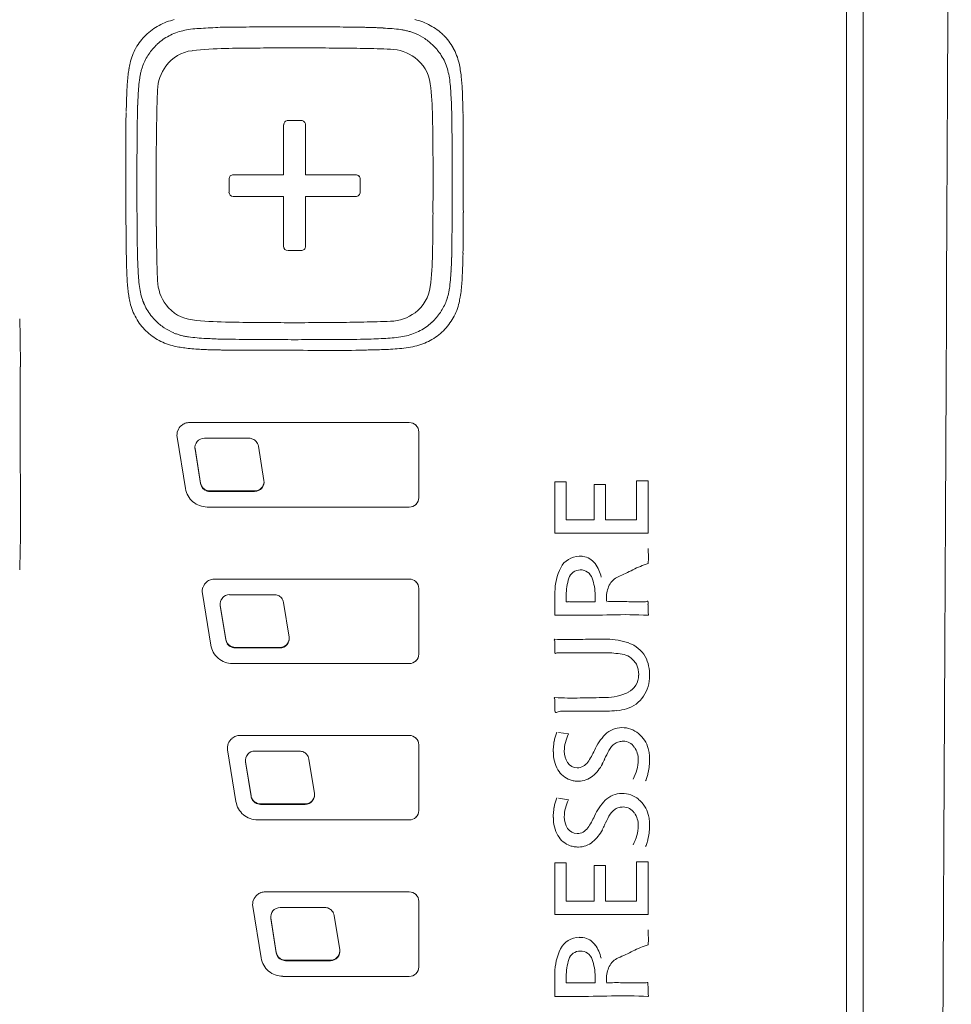
# Model space of a CAD drawing. Units: inches. Extents: x 39.2 to 97.1, y 20.2 to 75.4.
# Drawn here: x 79.4 to 80.5, y 64.8 to 66.1 of the extents above; entities that cross this region are included whole.
import ezdxf

# ---------------------------------------------------------------- set-up
doc = ezdxf.new("R2010")
doc.units = ezdxf.units.IN
doc.header["$MEASUREMENT"] = 0
doc.layers.add('1', color=7, linetype='Continuous')
doc.layers.add('203', color=7, linetype='Continuous')

msp = doc.modelspace()

# ---------------------------------------------------------------- linework, layer by layer
at = {"layer": '1', "color": 7, "linetype": 'Continuous', "lineweight": 18}
for p, q in [((80.3979, 64.3632), (80.3979, 74.6287)), ((79.6521, 65.533), (79.5963, 65.533)), ((79.5847, 65.5201), (79.5916, 65.4771)), ((79.5847, 65.5195), (79.5916, 65.4765)), ((79.6707, 65.4802), (79.6638, 65.5232)), ((79.6033, 65.4673), (79.6591, 65.4673)), ((79.6033, 65.4666), (79.6591, 65.4666)), ((79.6836, 65.3377), (79.6278, 65.3377)), ((79.6162, 65.3248), (79.6231, 65.2818)), ((79.6162, 65.3242), (79.6231, 65.2812)), ((79.7022, 65.2849), (79.6953, 65.3279)), ((79.6348, 65.272), (79.6906, 65.272)), ((79.6348, 65.2713), (79.6906, 65.2713)), ((79.7152, 65.1425), (79.6593, 65.1425)), ((79.6477, 65.1295), (79.6546, 65.0865)), ((79.6477, 65.1289), (79.6546, 65.0859)), ((79.7338, 65.0896), (79.7268, 65.1326)), ((79.6663, 65.0767), (79.7221, 65.0767)), ((79.6663, 65.076), (79.7221, 65.076)), ((79.7467, 64.9472), (79.6908, 64.9472)), ((79.6792, 64.9342), (79.6861, 64.8912)), ((79.6792, 64.9336), (79.6861, 64.8906)), ((79.7653, 64.8943), (79.7583, 64.9373)), ((79.6978, 64.8814), (79.7536, 64.8814)), ((79.6978, 64.8808), (79.7536, 64.8808))]:
    msp.add_line(p, q, dxfattribs=at)
for centre, radius, start, end in [((-11366.5268, 120.8981), 11447.1827, 359.716968, 359.730114), ((79.643, 65.3094), 0.7371, 93.5068, 94.3488), ((79.6336, 65.4625), 0.5837, 92.3063, 93.5068), ((79.6287, 65.5835), 0.4627, 90.7915, 92.3063), ((79.709, 59.7758), 6.2709, 90.63324, 90.79153), ((79.709, 59.7766), 6.2701, 90.47493, 90.63324), ((79.709, 59.7769), 6.2698, 90.31663, 90.47493), ((79.709, 59.7773), 6.2694, 90.15831, 90.31663), ((79.709, 59.7774), 6.2693, 89.84169, 90.15831), ((79.709, 59.7773), 6.2694, 89.68337, 89.84169), ((79.709, 59.7769), 6.2698, 89.52507, 89.68337), ((79.709, 59.7766), 6.2701, 89.36676, 89.52507), ((79.7089, 59.7758), 6.2709, 89.20847, 89.36676), ((79.7895, 65.6032), 0.4429, 88.9073, 89.2085), ((79.7891, 65.5862), 0.4599, 88.6173, 88.9073), ((79.7888, 65.5729), 0.4732, 88.0375, 88.6173), ((79.7876, 65.5366), 0.5096, 87.4991, 88.0375), ((79.7867, 65.5177), 0.5285, 86.9607, 87.4991), ((79.7846, 65.4783), 0.568, 86.4596, 86.9607), ((79.7656, 65.1712), 0.8756, 85.7412, 86.4596), ((79.5845, 65.9747), 0.0688, 119.9552, 127.4928), ((79.5846, 65.9746), 0.0689, 112.4282, 119.9552), ((79.5856, 65.9722), 0.0715, 104.9269, 112.4282), ((79.5882, 65.9625), 0.0815, 98.3418, 104.9269), ((79.5989, 65.8895), 0.1554, 94.3488, 98.3418), ((79.8192, 65.8902), 0.1546, 81.6747, 85.7412), ((79.8294, 65.96), 0.0841, 80.0379, 81.6747), ((79.83, 65.9634), 0.0806, 78.3302, 80.0379), ((79.8303, 65.965), 0.079, 76.6223, 78.3302), ((79.831, 65.9677), 0.0762, 74.8516, 76.6223), ((79.8313, 65.9689), 0.075, 73.0808, 74.8516), ((79.8319, 65.971), 0.0728, 71.2579, 73.0808), ((79.8322, 65.9718), 0.0719, 69.4349, 71.2579), ((79.8327, 65.9732), 0.0704, 67.5727, 69.4349), ((79.8335, 65.9752), 0.0683, 56.1216, 67.5727), ((79.5858, 65.9728), 0.071, 134.7808, 147.6067), ((79.5884, 65.9701), 0.0748, 133.0073, 134.7808), ((79.587, 65.9717), 0.0727, 131.1821, 133.0073), ((79.5864, 65.9724), 0.0718, 129.3567, 131.1821), ((79.5854, 65.9735), 0.0703, 127.4928, 129.3567), ((79.8315, 65.9722), 0.0719, 45.2344, 56.1216), ((79.8295, 65.9702), 0.0748, 43.4609, 45.2344), ((79.8312, 65.9717), 0.0725, 41.6321, 43.4609), ((79.5833, 65.9744), 0.0681, 147.6067, 160.9802), ((79.8319, 65.9724), 0.0715, 39.8031, 41.6321), ((79.8331, 65.9734), 0.0699, 37.9318, 39.8031), ((79.8344, 65.9744), 0.0683, 30.3628, 37.9318), ((79.8348, 65.9746), 0.0679, 22.75, 30.3628), ((79.5865, 65.9733), 0.0714, 160.9802, 162.8261), ((79.8326, 65.9737), 0.0702, 15.1615, 22.75), ((79.5969, 65.9709), 0.0822, 169.8819, 171.5438), ((79.5936, 65.9715), 0.0788, 168.1492, 169.8819), ((79.5921, 65.9718), 0.0773, 166.4162, 168.1492), ((79.5895, 65.9724), 0.0746, 164.6212, 166.4162), ((79.5884, 65.9727), 0.0735, 162.8261, 164.6212), ((79.8234, 65.9712), 0.0797, 8.473, 15.1615), ((80.3668, 65.9076), 0.8548, 175.673, 176.4033), ((79.6651, 65.9607), 0.1511, 171.5438, 175.673), ((79.7521, 65.9606), 0.1518, 4.4183, 8.473), ((79.186, 65.9168), 0.7196, 3.5627, 4.4183), ((80.0673, 65.9265), 0.5547, 176.4033, 176.9122), ((79.3352, 65.9261), 0.5701, 2.3431, 3.5627), ((79.9965, 65.9299), 0.4839, 177.7329, 178.0167), ((80.0147, 65.9292), 0.502, 177.4592, 177.7329), ((80.0288, 65.9285), 0.5161, 176.9122, 177.4592), ((79.4534, 65.931), 0.4518, 0.8042, 2.3431), ((85.6356, 65.8514), 6.1235, 179.19585, 179.51747), ((79.9618, 65.9309), 0.4492, 178.5952, 178.8899), ((79.9452, 65.9312), 0.4325, 178.8899, 179.1958), ((79.9703, 65.9307), 0.4577, 178.3006, 178.5952), ((79.9877, 65.9302), 0.475, 178.0167, 178.3006), ((73.7821, 65.8514), 6.1237, 0.64334, 0.80415), ((73.7828, 65.8514), 6.123, 0.48251, 0.64334), ((85.6344, 65.8514), 6.1223, 179.51747, 179.83916), ((73.7831, 65.8514), 6.1227, 0.32168, 0.48251), ((73.7835, 65.8514), 6.1223, 0.16084, 0.32168), ((85.6343, 65.8514), 6.1222, 179.83916, 180.16084), ((73.7836, 65.8514), 6.1222, 359.83916, 0.16084), ((85.6344, 65.8514), 6.1223, 180.16084, 180.32168), ((73.7835, 65.8514), 6.1223, 359.67832, 359.83916), ((85.6348, 65.8514), 6.1227, 180.32168, 180.48251), ((73.7831, 65.8514), 6.1227, 359.51749, 359.67832), ((85.6351, 65.8514), 6.123, 180.48251, 180.64334), ((73.7828, 65.8514), 6.123, 359.35666, 359.51749), ((85.6358, 65.8514), 6.1237, 180.64334, 180.80415), ((73.7821, 65.8514), 6.1237, 359.19585, 359.35666), ((79.9645, 65.7718), 0.4518, 180.8042, 182.3431), ((79.4561, 65.7718), 0.4492, 358.5952, 358.8899), ((79.4727, 65.7715), 0.4325, 358.8899, 359.1958), ((80.0827, 65.7766), 0.5701, 182.3431, 183.5627), ((79.3892, 65.7742), 0.5161, 356.9122, 357.4592), ((79.4033, 65.7736), 0.502, 357.4592, 357.7329), ((79.4214, 65.7729), 0.4839, 357.7329, 358.0167), ((79.4302, 65.7726), 0.475, 358.0167, 358.3006), ((79.4476, 65.7721), 0.4577, 358.3006, 358.5952), ((80.2319, 65.7859), 0.7196, 183.5627, 184.4183), ((79.0512, 65.7951), 0.8548, 355.673, 356.4033), ((79.3506, 65.7763), 0.5547, 356.4033, 356.9122), ((79.6658, 65.7422), 0.1518, 184.4183, 188.473), ((79.7528, 65.742), 0.1511, 351.5438, 355.673), ((79.5945, 65.7316), 0.0797, 188.473, 195.1615), ((79.8258, 65.731), 0.0773, 346.4162, 348.1492), ((79.8243, 65.7313), 0.0788, 348.1492, 349.8819), ((79.821, 65.7319), 0.0822, 349.8819, 351.5438), ((79.5853, 65.7291), 0.0702, 195.1615, 202.75), ((79.5831, 65.7282), 0.0679, 202.75, 210.3628), ((79.8346, 65.7284), 0.0681, 327.6067, 340.9802), ((79.8314, 65.7295), 0.0714, 340.9802, 342.8261), ((79.8295, 65.7301), 0.0735, 342.8261, 344.6212), ((79.8284, 65.7304), 0.0746, 344.6212, 346.4162), ((79.5835, 65.7284), 0.0683, 210.3628, 217.9318), ((79.8322, 65.7299), 0.071, 314.7808, 327.6067), ((79.5848, 65.7294), 0.0699, 217.9318, 219.8031), ((79.586, 65.7304), 0.0715, 219.8031, 221.6321), ((79.5867, 65.7311), 0.0725, 221.6321, 223.4609), ((79.5884, 65.7326), 0.0748, 223.4609, 225.2344), ((79.5864, 65.7306), 0.0719, 225.2344, 236.1216), ((79.8315, 65.7304), 0.0718, 309.3567, 311.1821), ((79.8309, 65.7311), 0.0727, 311.1821, 313.0073), ((79.8295, 65.7326), 0.0748, 313.0073, 314.7808), ((79.5844, 65.7276), 0.0683, 236.1216, 247.5727), ((79.5852, 65.7295), 0.0704, 247.5727, 249.4349), ((79.8323, 65.7306), 0.0715, 284.9269, 292.4282), ((79.8333, 65.7282), 0.0689, 292.4282, 299.9552), ((79.8334, 65.7281), 0.0688, 299.9552, 307.4928), ((79.8325, 65.7292), 0.0703, 307.4928, 309.3567), ((79.5857, 65.7309), 0.0719, 249.4349, 251.2579), ((79.586, 65.7318), 0.0728, 251.2579, 253.0808), ((79.5866, 65.7339), 0.075, 253.0808, 254.8516), ((79.5869, 65.7351), 0.0762, 254.8516, 256.6223), ((79.5876, 65.7378), 0.079, 256.6223, 258.3302), ((79.5879, 65.7393), 0.0806, 258.3302, 260.0379), ((79.5885, 65.7428), 0.0841, 260.0379, 261.6747), ((79.5987, 65.8126), 0.1546, 261.6747, 265.7412), ((79.6523, 66.5315), 0.8756, 265.7412, 266.4596), ((79.633, 66.2199), 0.5633, 266.4596, 267.2106), ((79.6302, 66.1618), 0.5052, 267.2106, 268.0479), ((79.6295, 66.143), 0.4864, 268.0479, 268.3273), ((79.629, 66.1253), 0.4686, 268.3273, 268.6173), ((79.6288, 66.1166), 0.4599, 268.6173, 268.9073), ((79.6285, 66.0996), 0.4429, 268.9073, 269.2085), ((79.709, 71.9267), 6.2706, 269.20847, 269.52505), ((79.709, 71.9256), 6.2695, 269.52505, 269.84169), ((79.709, 71.9254), 6.2693, 269.84169, 270.15831), ((79.709, 71.9255), 6.2694, 270.15831, 270.31663), ((79.709, 71.9259), 6.2698, 270.31663, 270.47493), ((79.709, 71.9262), 6.2701, 270.47493, 270.63324), ((79.7089, 71.9269), 6.2709, 270.63324, 270.79153), ((79.7892, 66.1193), 0.4627, 270.7915, 272.3063), ((79.7843, 66.2403), 0.5837, 272.3063, 273.5068), ((79.7749, 66.3933), 0.7371, 273.5068, 274.3488), ((79.819, 65.8133), 0.1554, 274.3488, 278.3418), ((79.8298, 65.7402), 0.0815, 278.3418, 284.9269), ((79.5961, 65.5213), 0.0116, 139.1548, 189.1654), ((79.5963, 65.5212), 0.0119, 90, 139.1548), ((79.6521, 65.5211), 0.0119, 65.9498, 90), ((79.6522, 65.5212), 0.0118, 41.6818, 65.9498), ((79.6522, 65.5213), 0.0117, 25.4774, 41.6818), ((79.5961, 65.5219), 0.0116, 181.5209, 189.1669), ((79.6523, 65.5213), 0.0116, 9.1654, 25.4774), ((79.6592, 65.4784), 0.0116, 319.1548, 9.1654), ((79.6031, 65.479), 0.0116, 189.1654, 213.6392), ((79.6031, 65.4784), 0.0116, 189.1654, 213.6392), ((79.6032, 65.4791), 0.0118, 213.6392, 237.8425), ((79.6032, 65.4784), 0.0118, 213.6392, 237.8425), ((79.6032, 65.4791), 0.0118, 237.8425, 253.9578), ((79.6032, 65.4785), 0.0118, 237.8425, 253.9578), ((79.6033, 65.4792), 0.0119, 253.9578, 270), ((79.6591, 65.4785), 0.0119, 270, 319.1548), ((79.6591, 65.4791), 0.0119, 270, 313.8608), ((79.6592, 65.479), 0.0117, 313.8608, 358.4792), ((79.6033, 65.4785), 0.0119, 253.9578, 270), ((79.6277, 65.326), 0.0116, 139.1548, 189.1654), ((79.6278, 65.3259), 0.0119, 90, 139.1548), ((79.6836, 65.3258), 0.0119, 65.9498, 90), ((79.6837, 65.3259), 0.0118, 41.6818, 65.9498), ((79.6837, 65.326), 0.0117, 25.4774, 41.6818), ((79.6276, 65.3266), 0.0116, 181.5209, 189.1669), ((79.6838, 65.326), 0.0116, 9.1654, 25.4774), ((79.6907, 65.2837), 0.0117, 313.8608, 358.4792), ((79.6908, 65.2831), 0.0116, 319.1548, 9.1654), ((79.6346, 65.2837), 0.0116, 189.1654, 213.6392), ((79.6346, 65.2831), 0.0116, 189.1654, 213.6392), ((79.6347, 65.2838), 0.0118, 213.6392, 237.8425), ((79.6347, 65.2831), 0.0118, 213.6392, 237.8425), ((79.6347, 65.2838), 0.0118, 237.8425, 253.9578), ((79.6347, 65.2832), 0.0118, 237.8425, 253.9578), ((79.6348, 65.2839), 0.0119, 253.9578, 270), ((79.6348, 65.2833), 0.0119, 253.9578, 270), ((79.6906, 65.2832), 0.0119, 270, 319.1548), ((79.6906, 65.2838), 0.0119, 270, 313.8608), ((79.6592, 65.1307), 0.0116, 139.1548, 189.1654), ((79.6593, 65.1306), 0.0119, 90, 139.1548), ((79.7152, 65.1305), 0.0119, 65.9498, 90), ((79.7152, 65.1306), 0.0118, 41.6818, 65.9498), ((79.7153, 65.1307), 0.0117, 25.4774, 41.6818), ((79.7153, 65.1307), 0.0116, 9.1654, 25.4774), ((79.6592, 65.1314), 0.0116, 181.5209, 189.1669), ((79.6661, 65.0884), 0.0116, 189.1654, 213.6392), ((79.7222, 65.0884), 0.0117, 313.8608, 358.4792), ((79.7223, 65.0878), 0.0116, 319.1548, 9.1654), ((79.6661, 65.0878), 0.0116, 189.1654, 213.6392), ((79.6662, 65.0885), 0.0118, 213.6392, 237.8425), ((79.6662, 65.0878), 0.0118, 213.6392, 237.8425), ((79.6663, 65.0885), 0.0118, 237.8425, 253.9578), ((79.6663, 65.0879), 0.0118, 237.8425, 253.9578), ((79.6663, 65.0886), 0.0119, 253.9578, 270), ((79.6663, 65.088), 0.0119, 253.9578, 270), ((79.7221, 65.0879), 0.0119, 270, 319.1548), ((79.7221, 65.0885), 0.0119, 270, 313.8608), ((79.6907, 64.9354), 0.0116, 139.1548, 189.1654), ((79.6908, 64.9353), 0.0119, 90, 139.1548), ((79.7467, 64.9353), 0.0119, 65.9498, 90), ((79.7467, 64.9354), 0.0118, 41.6818, 65.9498), ((79.7468, 64.9354), 0.0117, 25.4774, 41.6818), ((79.7468, 64.9354), 0.0116, 9.1654, 25.4774), ((79.6907, 64.9361), 0.0116, 181.5209, 189.1669), ((79.6976, 64.8931), 0.0116, 189.1654, 213.6392), ((79.6976, 64.8925), 0.0116, 189.1654, 213.6392), ((79.7538, 64.8931), 0.0117, 313.8608, 358.4792), ((79.7538, 64.8925), 0.0116, 319.1548, 9.1654), ((79.6977, 64.8932), 0.0118, 213.6392, 237.8425), ((79.6977, 64.8925), 0.0118, 213.6392, 237.8425), ((79.6978, 64.8932), 0.0118, 237.8425, 253.9578), ((79.6978, 64.8926), 0.0118, 237.8425, 253.9578), ((79.6978, 64.8933), 0.0119, 253.9578, 270), ((79.6978, 64.8927), 0.0119, 253.9578, 270), ((79.7536, 64.8926), 0.0119, 270, 319.1548), ((79.7536, 64.8932), 0.0119, 270, 313.8608)]:
    msp.add_arc(centre, radius, start, end, dxfattribs=at)
at = {"layer": '203', "color": 7, "linetype": 'Continuous', "lineweight": 13}
for p, q in [((80.419, 64.3605), (80.419, 74.6187)), ((79.499, 65.9484), (79.4991, 65.9504)), ((79.499, 65.9466), (79.499, 65.9484)), ((79.4991, 65.9526), (79.4992, 65.9549)), ((79.4991, 65.9504), (79.4991, 65.9526)), ((79.4992, 65.9549), (79.4992, 65.9576)), ((79.4988, 65.942), (79.4989, 65.9434)), ((79.4988, 65.9408), (79.4988, 65.942)), ((79.4989, 65.9449), (79.499, 65.9466)), ((79.4989, 65.9434), (79.4989, 65.9449)), ((79.6953, 65.8618), (79.6953, 65.9243)), ((79.7008, 65.9298), (79.7171, 65.9298)), ((79.7226, 65.8618), (79.7226, 65.9243)), ((79.9196, 65.8517), (79.9196, 65.9018)), ((79.4983, 65.8517), (79.4983, 65.8723)), ((79.6325, 65.862), (79.6953, 65.8618)), ((79.7226, 65.8618), (79.7854, 65.862)), ((79.6271, 65.8404), (79.6271, 65.8566)), ((79.7908, 65.8404), (79.7908, 65.8566)), ((79.6325, 65.8349), (79.6953, 65.8348)), ((79.6953, 65.7727), (79.6953, 65.8348)), ((79.7226, 65.8348), (79.7854, 65.8349)), ((79.7226, 65.7727), (79.7226, 65.8348)), ((79.7008, 65.7673), (79.7171, 65.7673)), ((79.9188, 65.7509), (79.9189, 65.7531)), ((79.9188, 65.7485), (79.9188, 65.7509)), ((79.9189, 65.7531), (79.919, 65.7551)), ((79.919, 65.7569), (79.9191, 65.7586)), ((79.919, 65.7551), (79.919, 65.7569)), ((79.9191, 65.7586), (79.9191, 65.7601)), ((79.9187, 65.7459), (79.9188, 65.7485)), ((79.606, 65.6435), (79.6032, 65.6436)), ((79.6085, 65.6435), (79.606, 65.6435)), ((79.6107, 65.6434), (79.6085, 65.6435)), ((79.6128, 65.6434), (79.6107, 65.6434)), ((79.6146, 65.6433), (79.6128, 65.6434)), ((79.6163, 65.6433), (79.6146, 65.6433)), ((79.6178, 65.6432), (79.6163, 65.6433)), ((79.6192, 65.6432), (79.6178, 65.6432)), ((79.6192, 65.6432), (79.6217, 65.6431)), ((79.6487, 65.6428), (79.7089, 65.6428)), ((79.3664, 65.5256), (79.3664, 65.5622)), ((79.8522, 65.5526), (79.5778, 65.5526)), ((79.5623, 65.5345), (79.5727, 65.4701)), ((79.864, 65.4588), (79.864, 65.5409)), ((80.1359, 65.48), (80.1502, 65.48)), ((80.1359, 65.4312), (80.1359, 65.48)), ((80.1502, 65.48), (80.1502, 65.4145)), ((80.0339, 65.4145), (80.0339, 65.4786)), ((80.0339, 65.4786), (80.0481, 65.4786)), ((80.0481, 65.4786), (80.0481, 65.4312)), ((80.0831, 65.4312), (80.0831, 65.4753)), ((80.0831, 65.4753), (80.0971, 65.4753)), ((80.0971, 65.4753), (80.0971, 65.4312)), ((79.5999, 65.4471), (79.8522, 65.4471)), ((80.0481, 65.4312), (80.0831, 65.4312)), ((80.0971, 65.4312), (80.1359, 65.4312)), ((80.1502, 65.4145), (80.0339, 65.4145)), ((79.8522, 65.3573), (79.6094, 65.3573)), ((79.864, 65.2635), (79.864, 65.3456)), ((79.5938, 65.3392), (79.6042, 65.2748)), ((80.0339, 65.3121), (80.0339, 65.341)), ((80.0481, 65.3369), (80.0481, 65.3289)), ((80.0842, 65.3289), (80.0842, 65.3369)), ((80.0982, 65.33), (80.0982, 65.3339)), ((80.0537, 65.3289), (80.0842, 65.3289)), ((80.139, 65.3289), (80.147, 65.3289)), ((80.1502, 65.323), (80.1502, 65.3157)), ((80.059, 65.3121), (80.0339, 65.3121)), ((80.0339, 65.2712), (80.0339, 65.2785)), ((80.0849, 65.2821), (80.0989, 65.2821)), ((80.0378, 65.2653), (80.0972, 65.2653)), ((79.6314, 65.2518), (79.8522, 65.2518)), ((80.0339, 65.1983), (80.0339, 65.2056)), ((80.0423, 65.1924), (80.0989, 65.1924)), ((79.8522, 65.162), (79.6409, 65.162)), ((80.0385, 65.1657), (80.0508, 65.1639)), ((79.864, 65.0682), (79.864, 65.1503)), ((79.6253, 65.1439), (79.6357, 65.0795)), ((80.0385, 65.0836), (80.0508, 65.0818)), ((79.6629, 65.0565), (79.8522, 65.0565)), ((80.0339, 64.9386), (80.0339, 65.0028)), ((80.0339, 65.0028), (80.0481, 65.0028)), ((80.0481, 65.0028), (80.0481, 64.9553)), ((80.1359, 65.0041), (80.1502, 65.0041)), ((80.1359, 64.9553), (80.1359, 65.0041)), ((80.1502, 65.0041), (80.1502, 64.9386)), ((80.0831, 64.9553), (80.0831, 64.9995)), ((80.0831, 64.9995), (80.0971, 64.9995)), ((80.0971, 64.9995), (80.0971, 64.9553)), ((79.8522, 64.9667), (79.6724, 64.9667)), ((79.864, 64.8729), (79.864, 64.955)), ((80.0481, 64.9553), (80.0831, 64.9553)), ((80.0971, 64.9553), (80.1359, 64.9553)), ((79.6568, 64.9486), (79.6672, 64.8842)), ((80.1502, 64.9386), (80.0339, 64.9386)), ((80.0339, 64.8362), (80.0339, 64.8651)), ((79.6944, 64.8612), (79.8522, 64.8612)), ((80.0481, 64.861), (80.0481, 64.8531)), ((80.0537, 64.8531), (80.0842, 64.8531)), ((80.0842, 64.8531), (80.0842, 64.861)), ((80.0982, 64.8541), (80.0982, 64.858)), ((80.139, 64.8531), (80.147, 64.8531)), ((80.1502, 64.8471), (80.1502, 64.8399)), ((80.059, 64.8362), (80.0339, 64.8362))]:
    msp.add_line(p, q, dxfattribs=at)
for centre, radius, start, end in [((79.5757, 65.9819), 0.0756, 118.4379, 133.9376), ((79.575, 65.9833), 0.0741, 102.6131, 118.4379), ((79.8432, 65.9838), 0.0736, 61.5364, 77.4308), ((79.8417, 65.9811), 0.0766, 46.2738, 61.5364), ((79.5736, 65.9854), 0.0717, 134.6742, 150.9445), ((79.8428, 65.9843), 0.0736, 29.2474, 45.1212), ((79.5754, 65.9844), 0.0738, 150.9445, 166.7578), ((79.5866, 65.9697), 0.0475, 96.5568, 143.8025), ((79.6299, 65.5937), 0.426, 90.9692, 96.5568), ((79.709, 60.9159), 5.1045, 90.5817, 90.9692), ((79.709, 60.9189), 5.1015, 90.1939, 90.5817), ((79.709, 60.9203), 5.1001, 89.8061, 90.1939), ((79.709, 60.9193), 5.1011, 89.6122, 89.8061), ((79.7089, 60.9177), 5.1027, 89.4184, 89.6122), ((79.7089, 60.9169), 5.1034, 89.2246, 89.4184), ((79.7089, 60.9155), 5.1049, 89.0308, 89.2246), ((79.7695, 64.4988), 1.5211, 87.7697, 89.0308), ((79.8266, 65.9632), 0.0556, 54.2296, 87.7697), ((79.8315, 65.9701), 0.0471, 6.8333, 54.2296), ((79.8437, 65.9848), 0.0725, 13.149, 29.2474), ((79.6228, 65.9739), 0.1222, 167.0296, 170.521), ((79.5923, 65.9655), 0.0546, 143.8025, 177.677), ((79.7748, 65.9697), 0.143, 6.0491, 12.7519), ((79.7079, 65.9614), 0.2083, 173.0484, 175.5632), ((79.6688, 65.9662), 0.1689, 170.521, 173.0484), ((79.6181, 65.9531), 0.3006, 2.8571, 6.0491), ((79.8308, 65.9519), 0.3316, 175.5632, 177.1431), ((79.4757, 65.9274), 0.4055, 0.9987, 6.8333), ((80.0113, 65.9445), 0.5122, 177.9311, 178.5375), ((79.8933, 65.9487), 0.3942, 177.1431, 177.9311), ((80.9754, 65.9094), 1.4388, 177.677, 179.0013), ((79.5484, 65.9497), 0.3704, 2.0391, 2.8571), ((79.4593, 65.9465), 0.4596, 1.3799, 2.0391), ((89.557, 66.1936), 9.6412, 181.40317, 181.45666), ((80.7152, 65.9688), 0.7965, 181.4567, 182.104), ((80.3809, 65.9101), 0.8827, 178.0866, 180.2711), ((84.446, 65.8489), 4.9099, 179.0013, 179.2012), ((74.9715, 65.8489), 4.9104, 0.599, 0.9987), ((79.2132, 65.9184), 0.7063, 0.1874, 1.7182), ((79.7008, 65.9242), 0.00545, 134.6125, 179.3164), ((79.7009, 65.9241), 0.00564, 91.2507, 134.6125), ((79.7171, 65.9243), 0.0055, 44.9705, 89.3445), ((79.717, 65.9242), 0.00559, 1.2834, 44.9705), ((84.4479, 65.8489), 4.9118, 179.2012, 179.401), ((72.1116, 65.8952), 7.808, 0.04893, 0.18742), ((72.4814, 65.8727), 7.0169, 359.99623, 0.27106), ((84.4488, 65.8489), 4.9127, 179.401, 179.6007), ((74.9677, 65.8489), 4.9142, 0.1996, 0.599), ((84.4507, 65.8489), 4.9146, 179.6007, 179.8004), ((84.4521, 65.8489), 4.916, 179.8004, 180), ((79.6326, 65.8564), 0.00563, 90.9946, 134.2576), ((79.7853, 65.8565), 0.00549, 45.2892, 89.5969), ((74.9659, 65.8489), 4.916, 0, 0.1996), ((96.018, 65.8517), 16.5196, 180, 180.12681), ((84.4512, 65.8489), 4.9151, 180, 180.1996), ((79.6325, 65.8566), 0.00539, 134.2576, 179.3132), ((79.7853, 65.8565), 0.00553, 1.2884, 45.2892), ((74.9667, 65.8489), 4.9151, 359.8004, 0), ((99.9767, 65.8517), 20.0571, 180, 180.10491), ((79.6326, 65.8405), 0.00554, 181.0469, 268.8093), ((79.7852, 65.8406), 0.00569, 271.5421, 314.5452), ((79.7854, 65.8405), 0.00544, 314.5452, 359.3133), ((84.4489, 65.8489), 4.9128, 180.1996, 180.3993), ((74.969, 65.8489), 4.9128, 359.6007, 359.8004), ((82.9269, 65.8228), 3.4285, 180.1268, 180.7378), ((84.445, 65.8488), 4.909, 180.3993, 180.5992), ((74.9729, 65.8488), 4.909, 359.4008, 359.6007), ((76.156, 65.8081), 3.7636, 359.5458, 0.1049), ((84.4431, 65.8488), 4.907, 180.5992, 180.7991), ((74.9749, 65.8488), 4.907, 359.2009, 359.4008), ((82.5076, 65.8174), 3.0092, 180.7378, 180.839), ((84.439, 65.8488), 4.9029, 180.7991, 180.9992), ((74.979, 65.8488), 4.9029, 359.0008, 359.2009), ((79.1025, 65.7848), 0.817, 359.2717, 359.5458), ((82.396, 65.8157), 2.8976, 180.839, 180.9441), ((82.3584, 65.8151), 2.86, 180.9441, 181.0531), ((82.3145, 65.8143), 2.8161, 181.0531, 181.1639), ((80.8882, 65.7868), 1.3516, 180.9992, 182.4175), ((79.7008, 65.7728), 0.00554, 181.4803, 269.4898), ((79.717, 65.7729), 0.00568, 271.2854, 314.1662), ((79.7172, 65.7727), 0.00537, 314.1662, 359.3098), ((79.4658, 65.7705), 0.4154, 353.331, 359.0008), ((77.5282, 65.8356), 2.392, 358.2838, 358.3618), ((80.4574, 65.7443), 0.5385, 177.9043, 178.1096), ((79.458, 65.7804), 0.4615, 358.3618, 358.766), ((79.4765, 65.78), 0.443, 358.766, 359.2717), ((82.307, 65.8142), 2.8086, 181.1639, 181.2782), ((82.3175, 65.8144), 2.8191, 181.2782, 181.392), ((80.7256, 65.7354), 0.8068, 178.1096, 178.2467), ((79.9879, 65.7584), 0.4888, 181.4614, 182.6629), ((79.5001, 65.756), 0.4187, 356.1071, 358.6211), ((79.792, 65.7493), 0.2927, 182.6629, 184.669), ((79.5922, 65.7321), 0.0544, 182.4175, 216.6089), ((79.7361, 65.7399), 0.1822, 350.3321, 356.1071), ((79.7308, 65.7443), 0.2313, 184.669, 186.7007), ((79.654, 65.7352), 0.154, 186.7007, 189.7513), ((79.8315, 65.7277), 0.0471, 306.1719, 353.331), ((79.6347, 65.7319), 0.1344, 189.7513, 191.2644), ((79.6176, 65.7285), 0.117, 191.2644, 193.0031), ((79.5748, 65.719), 0.0731, 193.2569, 209.2269), ((79.8437, 65.7187), 0.0725, 330.8372, 346.8991), ((79.7969, 65.729), 0.1204, 347.141, 348.8599), ((79.7771, 65.7329), 0.1406, 348.8599, 350.3321), ((79.5867, 65.728), 0.0476, 216.6089, 263.6221), ((79.8267, 65.7343), 0.0553, 272.2973, 306.1719), ((77.6823, 65.6297), 1.6843, 359.7466, 1.7882), ((79.5753, 65.7192), 0.0737, 209.2269, 225.0803), ((79.6303, 66.1183), 0.4403, 263.6221, 269.0026), ((79.7087, 70.6235), 4.9461, 269.0026, 269.2026), ((79.7089, 70.6308), 4.9535, 269.2026, 269.4022), ((79.7089, 70.6345), 4.9571, 269.4022, 269.6017), ((79.7089, 70.6418), 4.9644, 269.6017, 269.801), ((79.709, 70.6463), 4.969, 269.801, 270.199), ((79.709, 70.6418), 4.9644, 270.199, 270.3983), ((79.709, 70.6345), 4.9571, 270.3983, 270.5978), ((79.7091, 70.6308), 4.9535, 270.5978, 270.7974), ((79.7092, 70.6235), 4.9461, 270.7974, 270.9974), ((79.7694, 67.1623), 1.4844, 270.9974, 272.2973), ((79.8418, 65.7198), 0.0747, 315.2506, 330.8372), ((79.5744, 65.72), 0.0736, 225.9956, 241.8843), ((79.8421, 65.7222), 0.0762, 298.3354, 313.726), ((79.5759, 65.7228), 0.0767, 241.8843, 257.1237), ((79.8425, 65.7216), 0.0755, 282.8113, 298.3354), ((79.5871, 65.7754), 0.1305, 257.454, 260.8287), ((79.5955, 65.8274), 0.1832, 260.8287, 263.2332), ((79.6001, 65.866), 0.2221, 263.2332, 265.6296), ((79.6088, 65.9791), 0.3355, 265.6296, 267.216), ((79.6114, 66.0328), 0.3893, 267.216, 268.0089), ((79.6147, 66.129), 0.4856, 268.0089, 268.6445), ((79.6398, 66.236), 0.5932, 268.2474, 269.5526), ((79.6531, 67.9318), 2.289, 269.5526, 269.8908), ((79.7089, 59.6954), 5.9474, 89.57893, 90), ((79.7611, 66.7945), 1.1519, 269.5789, 271.7528), ((79.8555, 63.6419), 2.0021, 91.4297, 91.6942), ((79.8536, 63.7209), 1.9231, 91.1544, 91.4297), ((79.8047, 66.0714), 0.4279, 271.3575, 274.351), ((79.8253, 65.8003), 0.1561, 274.351, 282.546), ((92.7533, 65.5631), 13.3869, 179.74662, 180.00352), ((79.5776, 65.537), 0.0155, 159.1516, 189.1654), ((79.5777, 65.5369), 0.0156, 129.4151, 159.1516), ((79.5778, 65.5368), 0.0158, 109.6437, 129.4151), ((79.5778, 65.5367), 0.0159, 90, 109.6437), ((79.8522, 65.5407), 0.0119, 45.3872, 90), ((79.8523, 65.5409), 0.0117, 0, 45.3872), ((90.5275, 65.5256), 11.161, 180, 180.40212), ((79.5996, 65.4745), 0.0272, 189.1654, 229.9143), ((79.8523, 65.4588), 0.0117, 314.6128, 0), ((77.3196, 65.4329), 2.0472, 358.2101, 0.4021), ((79.5999, 65.4749), 0.0277, 229.9143, 270), ((79.8522, 65.459), 0.0119, 270, 314.6128), ((79.3022, 65.3433), 0.8496, 2.8715, 3.504), ((80.0644, 65.3597), 0.026, 90, 153.3441), ((80.0644, 65.3516), 0.0342, 86.2032, 90), ((80.0647, 65.3562), 0.0296, 81.8169, 86.2032), ((80.0657, 65.3628), 0.0229, 36.8134, 81.8169), ((80.1067, 65.3836), 0.0441, 350.718, 2.8715), ((80.1018, 65.341), 0.0678, 153.3441, 180), ((80.0502, 65.3512), 0.0423, 11.5407, 36.8134), ((80.1879, 65.2577), 0.1247, 107.6061, 116.9334), ((79.6094, 65.3414), 0.0159, 90, 109.6437), ((79.8522, 65.3454), 0.0119, 45.3872, 90), ((80.1186, 65.3369), 0.0705, 162.299, 180), ((80.0657, 65.3537), 0.015, 90, 162.299), ((80.0657, 65.3531), 0.0157, 19.6064, 90), ((80.0202, 65.3369), 0.064, 0, 19.6064), ((80.122, 65.3396), 0.0224, 113.4358, 153.7945), ((79.9729, 65.6808), 0.3499, 293.6036, 296.9334), ((79.6091, 65.3417), 0.0155, 159.1516, 189.1654), ((79.6092, 65.3416), 0.0156, 129.4151, 159.1516), ((79.6093, 65.3415), 0.0158, 109.6437, 129.4151), ((79.8523, 65.3456), 0.0117, 0, 45.3872), ((80.1336, 65.3339), 0.0354, 153.7945, 180), ((80.05, 65.2894), 0.0395, 88.6367, 92.7279), ((80.0537, 65.4477), 0.1187, 268.6367, 270.0001), ((80.1118, 65.0439), 0.2854, 88.637, 92.7278), ((80.139, 66.1858), 0.8569, 268.637, 269.9998), ((80.147, 65.3331), 0.00411, 269.999, 299.466), ((80.1494, 65.3288), 0.000769, 10.2846, 119.466), ((80.1831, 65.327), 0.0329, 176.5568, 181.7218), ((80.0514, 65.323), 0.0988, 0.0005, 1.7218), ((80.059, 67.228), 1.916, 270, 271.3636), ((80.1198, 64.6745), 0.6383, 87.272, 91.3636), ((80.155, 65.3157), 0.00475, 179.9993, 209.5376), ((80.1501, 65.3129), 0.000878, 279.545, 29.5376), ((79.6311, 65.2792), 0.0272, 189.1654, 229.9143), ((80.0341, 65.2813), 0.000878, 99.545, 209.5376), ((80.0292, 65.2785), 0.00475, 359.9993, 29.5376), ((80.0509, 65.6383), 0.3566, 267.272, 271.3636), ((80.1328, 65.2712), 0.0988, 180.0005, 181.7219), ((80.0849, 64.2116), 1.0705, 90, 91.3636), ((80.0989, 65.1987), 0.0834, 70.7316, 90), ((80.1141, 65.2422), 0.0373, 29.1705, 70.7316), ((79.8523, 65.2635), 0.0117, 314.6128, 0), ((80.0011, 65.2672), 0.0329, 356.5568, 1.7219), ((80.0348, 65.2654), 0.000936, 190.2848, 299.4666), ((80.0378, 65.2602), 0.00501, 89.9992, 119.4666), ((80.0972, 65.1434), 0.1218, 80.2338, 90), ((80.1136, 65.2388), 0.0251, 35.1748, 80.2338), ((80.1116, 65.2408), 0.0402, 11.5049, 29.1705), ((79.6314, 65.2796), 0.0277, 229.9143, 270), ((79.8522, 65.2637), 0.0119, 270, 314.6128), ((80.1169, 65.241), 0.0212, 20.8398, 35.1748), ((80.1108, 65.2387), 0.0277, 9.8563, 20.8398), ((80.0903, 65.2365), 0.0619, 0, 11.5049), ((80.1147, 65.2372), 0.0238, 296.3576, 0), ((80.1058, 65.2378), 0.0327, 4.3252, 9.8563), ((80.0967, 65.2372), 0.0419, 0, 4.3252), ((80.1055, 65.2365), 0.0467, 326.7109, 0), ((80.0341, 65.2084), 0.000877, 99.545, 209.5376), ((80.055, 65.6519), 0.4432, 267.272, 271.3636), ((80.0972, 63.8788), 1.3304, 90, 91.3636), ((80.0972, 65.2724), 0.0632, 270, 296.3576), ((80.113, 65.2316), 0.0377, 286.1403, 326.7109), ((80.0292, 65.2056), 0.00475, 359.9993, 29.5376), ((80.1327, 65.1983), 0.0988, 180.0005, 181.7219), ((80.0011, 65.1944), 0.0329, 356.5568, 1.7219), ((80.0359, 65.1927), 0.00204, 190.2848, 299.4679), ((80.0423, 65.1815), 0.0109, 89.9996, 119.4679), ((80.0989, 65.3169), 0.1245, 270, 275.7233), ((80.1045, 65.2609), 0.0683, 275.7233, 286.1403), ((79.6408, 65.1462), 0.0158, 109.6437, 129.4151), ((79.6409, 65.1461), 0.0159, 90, 109.6437), ((79.8522, 65.1501), 0.0119, 45.3872, 90), ((80.0944, 65.1434), 0.0624, 163.4206, 168.0943), ((80.0989, 65.1421), 0.067, 159.07, 163.4206), ((80.1112, 65.1371), 0.0661, 156.096, 165.7415), ((80.1433, 65.1169), 0.0656, 135.1353, 156.1751), ((80.1176, 65.1425), 0.0293, 90, 135.1353), ((80.1176, 65.1389), 0.0329, 50.7131, 90), ((80.1153, 65.1361), 0.0365, 15.0299, 50.7131), ((79.6406, 65.1464), 0.0155, 159.1516, 189.1654), ((79.6408, 65.1463), 0.0156, 129.4151, 159.1516), ((79.8523, 65.1503), 0.0117, 0, 45.3872), ((80.1049, 65.1422), 0.0729, 174.591, 176.5193), ((80.099, 65.1427), 0.067, 172.4935, 174.591), ((80.097, 65.143), 0.0651, 170.3322, 172.4935), ((80.0948, 65.1433), 0.0628, 168.0943, 170.3322), ((80.0903, 65.1424), 0.0446, 165.7415, 180), ((80.1228, 65.1319), 0.0243, 124.2663, 152.0861), ((80.1175, 65.1397), 0.0149, 103.5213, 124.2663), ((80.1194, 65.1318), 0.023, 90, 103.5213), ((80.1194, 65.1383), 0.0165, 33.8637, 90), ((80.12, 65.1416), 0.0881, 178.3756, 180), ((80.0846, 65.1416), 0.0526, 180, 192.8376), ((80.109, 65.1419), 0.0771, 176.5193, 178.3756), ((80.0725, 65.1424), 0.0268, 180, 212.2261), ((79.9963, 65.1821), 0.0952, 325.8045, 336.0022), ((80.2612, 65.0586), 0.1809, 152.0861, 155.8934), ((80.1091, 65.1314), 0.029, 0, 33.8637), ((80.1067, 65.1338), 0.0454, 10.9745, 15.0299), ((80.1028, 65.1331), 0.0494, 7.2494, 10.9745), ((80.1006, 65.1328), 0.0516, 3.4628, 7.2494), ((80.0958, 65.1325), 0.0564, 0, 3.4628), ((80.0688, 65.138), 0.0364, 192.8376, 211.3145), ((80.0617, 65.1356), 0.014, 212.2261, 270), ((80.0617, 65.1376), 0.016, 270, 325.8045), ((80.0478, 65.1501), 0.0512, 310.4446, 332.4835), ((79.9921, 65.1791), 0.1139, 332.4835, 334.1616), ((79.9603, 65.1946), 0.1493, 334.1616, 335.4418), ((80.0938, 65.1314), 0.0442, 343.8304, 0), ((80.085, 65.1306), 0.0671, 347.3432, 354.4965), ((80.065, 65.1325), 0.0872, 354.4965, 0), ((80.064, 65.1351), 0.0308, 211.3145, 230.1393), ((80.0622, 65.133), 0.0281, 230.1393, 250.782), ((80.0634, 65.1318), 0.027, 270, 310.4446), ((80.0707, 65.1381), 0.0683, 333.3203, 343.8304), ((80.0888, 65.1297), 0.0632, 342.4345, 347.3432), ((80.0628, 65.1345), 0.0297, 250.782, 261.0276), ((80.0634, 65.1387), 0.0339, 261.0276, 270), ((80.0898, 65.1294), 0.0622, 337.4426, 342.4345), ((80.1176, 65.0604), 0.0293, 90, 135.1353), ((80.1176, 65.0568), 0.0329, 50.7131, 90), ((79.6626, 65.0839), 0.0272, 189.1654, 229.9143), ((80.0948, 65.0612), 0.0628, 168.0943, 170.3322), ((80.0944, 65.0613), 0.0624, 163.4206, 168.0943), ((80.0989, 65.06), 0.067, 159.07, 163.4206), ((80.1112, 65.055), 0.0661, 156.096, 165.7415), ((80.1433, 65.0348), 0.0656, 135.1353, 156.1751), ((80.1153, 65.054), 0.0365, 15.0299, 50.7131), ((79.6629, 65.0843), 0.0277, 229.9143, 270), ((79.8523, 65.0682), 0.0117, 314.6128, 0), ((80.12, 65.0595), 0.0881, 178.3756, 180), ((80.109, 65.0598), 0.0771, 176.5193, 178.3756), ((80.1049, 65.0601), 0.0729, 174.591, 176.5193), ((80.099, 65.0606), 0.067, 172.4935, 174.591), ((80.097, 65.0609), 0.0651, 170.3322, 172.4935), ((80.0903, 65.0603), 0.0446, 165.7415, 180), ((80.1228, 65.0498), 0.0243, 124.2663, 152.0861), ((80.1175, 65.0576), 0.0149, 103.5213, 124.2663), ((80.1194, 65.0497), 0.023, 90, 103.5213), ((80.1194, 65.0562), 0.0165, 33.8637, 90), ((80.1091, 65.0493), 0.029, 0, 33.8637), ((80.1067, 65.0517), 0.0454, 10.9745, 15.0299), ((79.8522, 65.0684), 0.0119, 270, 314.6128), ((80.0846, 65.0595), 0.0526, 180, 192.8376), ((80.0725, 65.0603), 0.0268, 180, 212.2261), ((79.9963, 65.1), 0.0952, 325.8045, 336.0022), ((79.9603, 65.1125), 0.1493, 334.1616, 335.4418), ((80.2612, 64.9765), 0.1809, 152.0861, 155.8934), ((80.1028, 65.051), 0.0494, 7.2494, 10.9745), ((80.1006, 65.0507), 0.0516, 3.4628, 7.2494), ((80.065, 65.0504), 0.0872, 354.4965, 0), ((80.0958, 65.0504), 0.0564, 0, 3.4628), ((80.0688, 65.0559), 0.0364, 192.8376, 211.3145), ((80.0617, 65.0535), 0.014, 212.2261, 270), ((80.0617, 65.0555), 0.016, 270, 325.8045), ((80.0478, 65.068), 0.0512, 310.4446, 332.4835), ((79.9921, 65.097), 0.1139, 332.4835, 334.1616), ((80.0938, 65.0493), 0.0442, 343.8304, 0), ((80.085, 65.0485), 0.0671, 347.3432, 354.4965), ((80.064, 65.053), 0.0308, 211.3145, 230.1393), ((80.0622, 65.0509), 0.0281, 230.1393, 250.782), ((80.0634, 65.0497), 0.027, 270, 310.4446), ((80.0707, 65.056), 0.0683, 333.3203, 343.8304), ((80.0898, 65.0473), 0.0622, 337.4426, 342.4345), ((80.0888, 65.0476), 0.0632, 342.4345, 347.3432), ((80.0628, 65.0524), 0.0297, 250.782, 261.0276), ((80.0634, 65.0566), 0.0339, 261.0276, 270), ((79.6723, 64.9509), 0.0158, 109.6437, 129.4151), ((79.6724, 64.9508), 0.0159, 90, 109.6437), ((79.8522, 64.9548), 0.0119, 45.3872, 90), ((79.6721, 64.9511), 0.0155, 159.1516, 189.1654), ((79.6723, 64.951), 0.0156, 129.4151, 159.1516), ((79.8523, 64.955), 0.0117, 0, 45.3872), ((79.2926, 64.8668), 0.8592, 2.8785, 3.504), ((80.0644, 64.8839), 0.0261, 90, 153.3305), ((80.0644, 64.8757), 0.0342, 86.2033, 90), ((80.0647, 64.8803), 0.0296, 81.8174, 86.2033), ((80.0657, 64.887), 0.0229, 36.8358, 81.8174), ((80.1068, 64.9078), 0.044, 350.7038, 2.8785), ((80.1017, 64.8651), 0.0678, 153.3305, 180), ((80.0657, 64.8779), 0.015, 90, 162.2816), ((80.0657, 64.8772), 0.0157, 19.6242, 90), ((80.0502, 64.8754), 0.0422, 11.5504, 36.8358), ((79.9725, 65.2061), 0.3512, 293.5949, 296.9124), ((80.1879, 64.7818), 0.1247, 107.5872, 116.9124), ((79.6941, 64.8886), 0.0272, 189.1654, 229.9143), ((80.1185, 64.861), 0.0704, 162.2816, 180), ((80.0203, 64.861), 0.0639, 0, 19.6242), ((80.122, 64.8638), 0.0224, 113.4358, 153.7945), ((79.6944, 64.889), 0.0277, 229.9143, 270), ((79.8523, 64.8729), 0.0117, 314.6128, 0), ((80.1336, 64.858), 0.0354, 153.7945, 180), ((79.8522, 64.8731), 0.0119, 270, 314.6128), ((80.05, 64.8136), 0.0395, 88.6367, 92.7279), ((80.0537, 64.9718), 0.1187, 268.6367, 270.0001), ((80.1118, 64.568), 0.2854, 88.637, 92.7278), ((80.139, 65.7099), 0.8569, 268.637, 269.9998), ((80.147, 64.8572), 0.00411, 269.999, 299.466), ((80.1494, 64.8529), 0.000769, 10.2846, 119.466), ((80.183, 64.8511), 0.0329, 176.5568, 181.7218), ((80.0514, 64.8471), 0.0988, 0.0005, 1.7218), ((80.059, 66.7522), 1.916, 270, 271.3636), ((80.1198, 64.1987), 0.6383, 87.272, 91.3636), ((80.155, 64.8399), 0.00475, 179.9993, 209.5376), ((80.1501, 64.8371), 0.000877, 279.545, 29.5376)]:
    msp.add_arc(centre, radius, start, end, dxfattribs=at)

doc.saveas('drawing.dxf')
